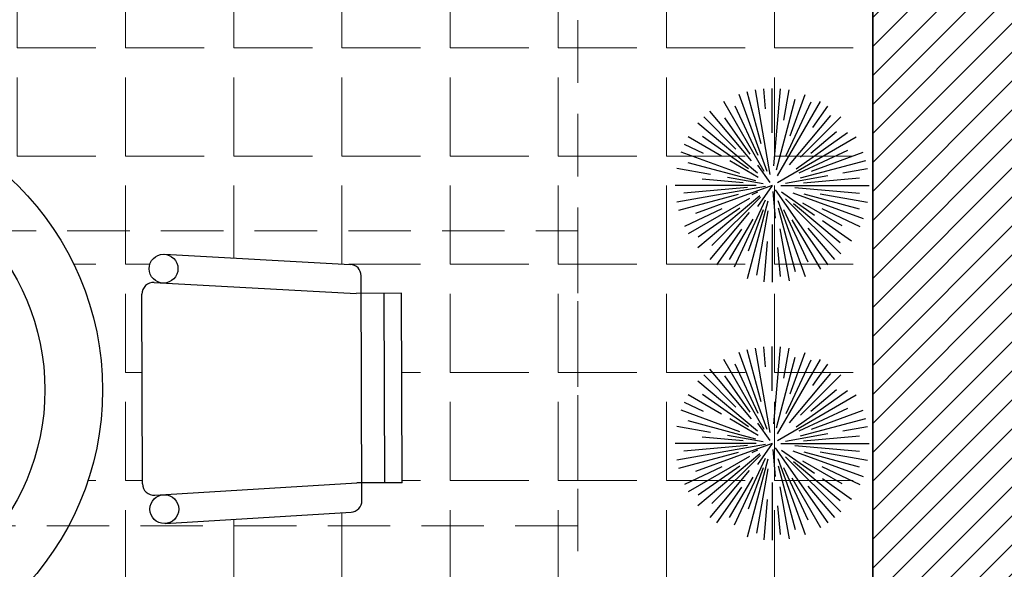
# Model space of a CAD drawing. Units: millimetres. Extents: x -1034 to 38509, y -3417 to 12823.
# Drawn here: x 17366 to 18868, y 5805 to 6643 of the extents above; entities that cross this region are included whole.
import ezdxf

# ---------------------------------------------------------------- set-up
doc = ezdxf.new("R2010")
doc.units = ezdxf.units.MM
doc.header["$LTSCALE"] = 100
doc.header["$MEASUREMENT"] = 0
doc.linetypes.add('HIDDEN', pattern=[9.524999999999999, 6.35, -3.175])
doc.layers.get('0').update_dxf_attribs({"lineweight": 25})
doc.layers.add('00--AREAS', color=6, linetype='Continuous', lineweight=0, plot=False)
for name, color, linetype, lineweight in [('04--HATCH-2', 8, 'Continuous', 9), ('06--LINE-0', 8, 'Continuous', 13), ('06--LINE-1', 9, 'Continuous', 18), ('F--BLOCKWALL-3', 3, 'Continuous', 35), ('F--BLOCKWALL-HATCH', 8, 'Continuous', 13)]:
    doc.layers.add(name, color=color, linetype=linetype, lineweight=lineweight)
doc.layers.add('TREES', color=82, linetype='Continuous')
doc.layers.add('家具', color=7, linetype='Continuous')

# ---------------------------------------------------------------- blocks, each defined once
blk = doc.blocks.new('A$C6A875151')
at = {"color": 2}
blk.add_circle((736.2461532619614, 736.246135153373), 440.0000000000001, dxfattribs=at)
at = {"color": 8}
blk.add_circle((736.2461532619614, 736.246135153373), 352.0000000000001, dxfattribs=at)
at = {"layer": '家具', "color": 9}
for p, q in [((204.6025347230916, 1472.492272342402), (1.607293825145462e-05, 1267.88975369223)), ((204.6025347230916, 1472.492272342402), (253.2897396434514, 1423.416908720075)), ((223.2701537464163, 1453.82465331907), (18.66763509625707, 1249.222134668911)), ((267.061694454052, 1447.835876631172), (24.65641178415626, 1205.43059396127)), ((503.2832612750294, 1259.673133936805), (291.211801587468, 1448.534325140636)), ((483.8767685086154, 1218.066594199758), (253.2897396434514, 1423.416908720075)), ((1.607293825145462e-05, 1267.88975369223), (49.0753796952531, 1219.202548771871)), ((254.425694215583, 988.6155199067125), (49.0753796952531, 1219.202548771871)), ((484.6168200729635, 1192.477986992524), (280.014301422817, 987.8754683423649)), ((212.8191544785236, 969.2090271402994), (23.9579632746927, 1181.280486827847))]:
    blk.add_line(p, q, dxfattribs=at)
for centre in [(488.6519765443536, 1243.243724113861), (229.3886412737124, 983.9803888432198)]:
    blk.add_circle(centre, 21.99999999999924, dxfattribs=at)
for centre, start, end in [((279.5067738029247, 1435.39079728228), 48.31319440420638, 135), ((279.5067738029247, 1435.39079728228), 48.31319440420649, 135), ((472.1717407240722, 1204.923066341396), 315, 48.31319440420638), ((37.10149113304169, 1192.985514612379), 135, 221.6868055957937), ((267.5692220739252, 1000.320547691237), 221.6868055957935, 315)]:
    blk.add_arc(centre, 17.6, start, end, dxfattribs=at)
blk = doc.blocks.new('02PTRX24')
at = {"linetype": 'ByBlock'}
for p, q in [((-0.09175952528003872, 0.2582924330819392), (-0.1699043297844938, 0.4729935189056249)), ((-0.05821656008300735, 0.339580701123932), (-0.08571834695512504, 0.4955510850187732)), ((-0.007767704768443018, 0.1045711677911694), (-0.04247212949548729, 0.5012445575585431)), ((0.001105741878340893, 0.2753265520538957), (0.001105741878340893, 0.5031472085126687)), ((0.01110499736430626, 0.05985580435993931), (0.08792983071180771, 0.4955510850187732)), ((0.02698465252328575, 0.07424893114973585), (0.1721158135411773, 0.4729935189056214)), ((0.03569693108924454, 0.3985263104079912), (0.04468361325217352, 0.5012445575585431)), ((0.05871963698336735, 0.2181651922665679), (0.1305152644296026, 0.4861101216572017)), ((-0.2081450496563839, 0.3019883093521969), (-0.2856824762971826, 0.4127232306571642)), ((-0.02721643794011186, 0.05220266293933129), (-0.2488942581216591, 0.4361599104048892)), ((-0.07057052718167522, 0.1568574635481781), (-0.2001587997544751, 0.4347604108974252)), ((-0.02046251188021397, 0.08364102737013113), (-0.1182297018091836, 0.4485131474982822)), ((0.0427724085449892, 0.07531599216133955), (0.2511057418783427, 0.4361599104048874)), ((0.072915734948241, 0.1571442356128081), (0.191685991052351, 0.4118478717787646)), ((-0.1443518649412816, 0.1486048153322912), (-0.3524476487149331, 0.3567005991059435)), ((-0.08770411047636895, 0.1089866691141559), (-0.3016653269592284, 0.3639757175334335)), ((0.10812420196212, 0.1306868427914125), (0.3224995467216125, 0.3861694300721563)), ((0.1882597721125912, 0.1903012387469172), (0.3546591324716157, 0.3567005991059418)), ((0.07608146269235228, 0.06605930819495498), (0.3841279634378321, 0.3245410133559368)), ((0.1139583519640386, 0.1643174386622004), (0.2450167290919101, 0.351488198724228)), ((-0.1219894402352564, 0.0893393829459086), (-0.3882065817064655, 0.2757466322046902)), ((-0.1978016822627149, 0.1700503547478522), (-0.3313426514390754, 0.2821045327307914)), ((0.1226654813695713, 0.0882642544472354), (0.3607869728014759, 0.2549987177575943)), ((-0.0258627768353934, 0.01871749005168866), (-0.4319069600138787, 0.2531472085126687)), ((0.2626479476075296, 0.1541486713948625), (0.4341184437705614, 0.2531472085126669)), ((0.3549498595735709, 0.1681474303870534), (0.4542596353966655, 0.2144563393830179)), ((-0.2025264132424489, 0.07726325171611315), (-0.4687405685146127, 0.1741572801755034)), ((-0.138394506566816, 0.0681972426771722), (-0.3887537953463287, 0.1849416963252963)), ((0.1678753532551855, 0.06384638303398305), (0.4709520522712953, 0.1741572801755034)), ((-0.1452538428099324, 0.04236414103444552), (-0.4818571712661948, 0.1325567310639286)), ((0.01166038166642025, 0.01822079628789552), (0.07486531234002136, 0.1084867920456709)), ((0.07327452552706148, 0.04481387517934543), (0.2199043418779496, 0.1294706391207541)), ((0.0862213078781231, 0.02595385568563024), (0.4348624974604398, 0.1193719808824341)), ((-0.3636522768692751, 0.0674638886476373), (-0.4912981346277645, 0.08997129734613551)), ((-0.0675700313424743, 0.01525660025251518), (-0.2852797766442796, 0.05364470231238982)), ((0.3200777838223114, 0.0593905855990613), (0.4935096183844454, 0.08997129734613196)), ((-0.04276306760506277, 0.003147208512668698), (-0.4988942581216591, 0.003147208512670474)), ((-0.1600930043342652, 0.0172502713808651), (-0.4495670829576355, 0.04257597164502336)), ((0.001105741878340893, 0.003147208512668698), (0.3971043956533844, -0.1409845142709365)), ((0.001105741878340893, 0.003147208512668698), (0.07729674947948517, -0.1056648271245786)), ((0.0472447295595142, 0.0112827569034355), (0.2325057487687356, 0.04394927306356955)), ((0.08443907521171212, 0.003147208512668698), (0.5011057418783409, 0.003147208512668698)), ((0.1515383140580333, 0.01630835320343671), (0.3622931985749194, 0.03474701638137745)), ((-0.2460478893972136, -0.04043264506128352), (-0.4912981346277645, -0.08367688032079545)), ((-0.1049850905143037, -0.03546669660677626), (-0.4687405685146144, -0.1678628631501642)), ((-0.1157323609610446, -0.007074800953652982), (-0.4502065815164116, -0.03633750349391551)), ((-0.1622623582882161, -0.04062714199596584), (-0.4485875149873211, -0.1173477365062059)), ((-0.0143622196574249, -0.01894332992299574), (-0.2856824762971835, -0.4064288136318268)), ((-0.04734275838020974, -0.03077679658332322), (-0.2177511252752682, -0.1500980196572481)), ((-0.00160436404887232, -0.02782944398139975), (-0.01375355266153466, -0.1666953052602693)), ((0.03637805806327954, -0.003072252502816397), (0.4935096183844454, -0.08367688032079901)), ((0.0649427788048822, -0.05041842562784371), (0.3841279634378285, -0.3182465963306029)), ((0.07663139079809156, -0.03207097996573793), (0.1059954808077794, -0.04576368001200848)), ((0.1282450607972336, -0.00797604058114132), (0.4567669053932821, -0.0367179777039226)), ((0.1768159323085143, -0.04393419511501406), (0.4840686550228757, -0.1262623140385921)), ((-0.1552301508780971, -0.08711336125425895), (-0.3581673329707336, -0.2042791979640279)), ((-0.06813007315755115, -0.06608860652322424), (-0.3524476487149331, -0.3504061820806044)), ((-0.109470922407815, -0.08963762970665634), (-0.3490579155738418, -0.2906749873071437)), ((-0.02739593673214102, -0.07516050988618517), (-0.1699043297844929, -0.4666991018802849)), ((0.02267399563686645, -0.07734661034469159), (0.130515264429599, -0.4798157046318652)), ((0.03698891258849279, -0.0738044994050755), (0.1975829882622797, -0.4181996060803552)), ((0.0620042029458272, -0.05775125255481761), (0.3119214646336292, -0.3076685142426197)), ((0.1180786731796371, -0.06438714486203612), (0.4341184437705596, -0.2468527914873331)), ((-0.2543765582824049, -0.1159861445753414), (-0.4520481516399855, -0.2081619223576805)), ((-0.05677436220067023, -0.120977075244582), (-0.182893969045093, -0.3914414449343919)), ((-0.02987652955320019, -0.1124802026037326), (-0.1178125415204789, -0.4406618670805962)), ((0.0243041221645548, -0.1284173438491232), (0.08280779055947285, -0.460208134798159)), ((0.0469279313011004, -0.1227482222363339), (0.1243902718542973, -0.3355742537643494)), ((0.1190199968121224, -0.1373775284227365), (0.322499546721609, -0.3798750130468216)), ((0.1687172517773465, -0.1142156342093275), (0.3824202851391014, -0.2638521091075106)), ((0.2617002904509533, -0.1183700251601874), (0.4542596353966655, -0.2081619223576832)), ((-0.258509450848357, -0.1786373064683318), (-0.4084702802661537, -0.283641009662853)), ((-0.1010927027928803, -0.1738656901124047), (-0.2488942581216591, -0.4298654933795492)), ((0.001105741878340893, -0.1992159600835386), (0.001105741878340893, -0.4968527914873313)), ((0.1012686863181624, -0.1703401002928029), (0.2222812380389687, -0.3799399882267922)), ((-0.1833189753570847, -0.2166416108158202), (-0.3202880629649281, -0.3798750130468207)), ((-0.03828878217989029, -0.2202702395712581), (-0.08571834695512504, -0.4892566679934323)), ((0.1592722812602592, -0.2227380194389159), (0.2878939600538626, -0.4064288136318286)), ((0.02640730754320408, -0.286051010378479), (0.04468361325216819, -0.494950140533204)), ((-0.02700032735270508, -0.318106632823242), (-0.03995416513176409, -0.4661696761593683))]:
    blk.add_line(p, q, dxfattribs=at)

msp = doc.modelspace()

# ---------------------------------------------------------------- hatches: boundary and pattern name
at = {"layer": '04--HATCH-2', "ltscale": 0.25}
h = msp.add_hatch(dxfattribs=at)
h.set_pattern_fill('ANGLE', color=256, scale=600)
h.set_pattern_definition([(0, (-18442.69683175734, 0), (0, 165), [120, -45]), (90, (-18442.69683175734, 0), (-165, 1.010333609296567e-14), [120, -45])])
h.paths.add_polyline_path([(18217.02925724412, 10660.00000000001), (15947.02925724414, 10660.00000000001), (15947.02925724414, 7910.00000000001), (18217.02925724412, 7910.00000000001)])
h.paths.add_polyline_path([(18367.02925724412, 10660.00000000001), (18217.02925724412, 10660.00000000001), (18217.02925724412, 7910.00000000001), (18367.02925724412, 7910.00000000001)])
edge = h.paths.add_edge_path()
edge.add_line((18217.02925724412, 7910.00000000001), (15947.02925724414, 7910.00000000001))
edge.add_line((15947.02925724414, 7910.00000000001), (15947.02925724414, 7115.589926167676))
edge.add_line((15947.02925724414, 7115.589926167676), (18033.91655781725, 7115.589926167676))
edge.add_ellipse((18759.53150724387, 7531.255576786557), major_axis=(-591.3099812855424, 591.3099812855424), ratio=0.9999999999999911, start_angle=46.541794267452076, end_angle=74.80606751991837, ccw=False)
edge.add_ellipse((18759.53150724387, 7531.255576786557), major_axis=(-591.3099812855424, 591.3099812855424), ratio=0.9999999999999911, start_angle=45.00000000000023, end_angle=46.541794267452076, ccw=False)
edge.add_line((17923.29291214328, 7531.255576786557), (18217.02925724412, 7531.255576786557))
edge.add_line((18217.02925724412, 7531.255576786557), (18217.02925724412, 7910.00000000001))
h.paths.add_polyline_path([(18367.02925724412, 7910.00000000001), (18217.02925724412, 7910.00000000001), (18217.02925724412, 7531.255576786557), (18667.02925724412, 7531.255576786557), (18667.02925724412, 7565.000000001458), (18367.02925724412, 7565.000000001458)])
edge = h.paths.add_edge_path(flags=17)
edge.add_line((18667.02925724412, 7508.755625000831), (18217.02925724412, 7508.755625000822))
edge.add_line((18217.02925724412, 7508.755625000822), (18217.02925724412, 6894.87024015393))
edge.add_ellipse((18759.53150724387, 7531.255576786557), major_axis=(-591.3099812855424, 591.3099812855424), ratio=0.9999999999999911, start_angle=94.55325532727407, end_angle=128.6491127485917)
edge.add_line((18667.02925724412, 6700.148891889368), (18667.02925724412, 7508.755625000831))
h.paths.add_polyline_path([(18667.02925724412, 7508.755625000831), (18217.02925724412, 7508.755625000822), (18217.02925724412, 6894.87024015393), (18217.02925724412, 4512.359704670672), (18667.02925724412, 4512.359704670672)])
h.paths.add_polyline_path([(18217.02925724412, 7115.589926167676), (15947.02925724414, 7115.589926167677), (15947.02925724414, 6665.589926167676), (16848.45384146684, 6665.589926167676), (16860.94973933225, 6893.786163091436, -0.3973763248407784), (16878.46847524924, 6910.423752963363), (16905.44351265438, 6910.507951712697), (16905.00666110237, 6972.106888222439), (17194.35690832478, 6973.010053937081), (17194.30460620747, 6911.409590603605), (17221.27964361264, 6911.493789352922, -0.397376324840772), (17238.90190090444, 6894.965887101962), (17252.89912770152, 6665.589926167676), (18217.02925724412, 6665.589926167676)], flags=17)
h.paths.add_polyline_path([(17419.46360969434, 6321.179852335341), (18217.02925724412, 6321.179852335341), (18217.02925724412, 7910.00000000001), (15947.02925724414, 7910.00000000001), (15947.02925724414, 6321.179852335341), (16685.48162283385, 6321.179852335341, -0.537534986840571)])
h.paths.add_polyline_path([(16845.42258858744, 6610.234119990547), (16860.94973933225, 6893.786163091434, -0.3973763248407944), (16878.46847524924, 6910.423752963363), (16905.44351265438, 6910.507951712696), (16905.00666110237, 6972.106888222439), (17194.35690832478, 6973.010053937081), (17194.30460620747, 6911.409590603605), (17221.27964361264, 6911.493789352922, -0.397376324840772), (17238.90190090444, 6894.965887101962), (17256.00076894645, 6611.515681486471, -0.9316344673288898), (17212.49096389976, 6605.751939942318), (17213.10534610396, 6595.683909288082, -0.4312536747950784), (17195.59296007922, 6577.011983012401), (16906.24271285681, 6576.108817297782, -0.4312536747950615), (16888.61410567276, 6594.671055952493), (16889.38861452674, 6608.814898023464, -1.022691544869965)], flags=16)
h.paths.add_polyline_path([(16612.47261626409, 6078.450351159473, -0.1471358789495791), (16685.48162283385, 6321.179852335341), (15947.02925724414, 6321.179852335341), (15947.02925724414, 5871.179852335341), (16519.47079614554, 5871.359856248136, -0.4142135623730925), (16497.47079614554, 5893.359856248135, -1), (16541.47079614554, 5893.359856248135, -0.4142135623730941), (16519.47079614554, 5871.359856248136), (16664.26240561363, 5871.344502988239, -0.1231363666533549)])
h.paths.add_polyline_path([(16155.49195670975, 6220.327086547313), (16217.09242004322, 6220.274784430009), (16217.00822129391, 6247.24982183517, -0.3973763248407802), (16233.53612354487, 6264.872079126974), (16516.98632916036, 6281.970947168986, -0.4321794503592751), (16540.32634417581, 6260.011795096141, -0.4380119019363993), (16516.55585804187, 6238.083152209509), (16224.62105183326, 6220.268392215377), (16217.09242004322, 6220.274784430009), (16217.99405893414, 5931.41369087692), (16156.39512242439, 5930.976839324912)], flags=16)
h.paths.add_polyline_path([(16664.35028977772, 5871.179852335341), (15947.02925724414, 5871.179852335341), (15947.02925724414, 5526.769778503006), (16849.88228741573, 5526.769778503007), (16848.74636579283, 5545.384402498349, -1.034572194687302), (16893.0782258119, 5555.72189267849, -0.5301954473027519), (16909.35227244898, 5579.888719306537), (17198.70251967138, 5580.791885021204, -0.4312536747950765), (17216.33112685544, 5562.229646366493), (17215.77960786693, 5552.157976517303, -0.9316344673270045), (17259.32454615183, 5546.665963994305), (17259.52264394075, 5546.666582328423), (17258.43310612978, 5526.769778503006), (18217.02925724412, 5526.769778503006), (18217.02925724412, 5871.179852335341), (17440.59494275047, 5871.179852335341, -0.599629254216682)])
h.paths.add_polyline_path([(18217.02925724412, 6321.179852335341), (17419.46360969434, 6321.179852335341, -0.1471358789495791), (17492.47261626409, 6078.450351159473, -0.1232440198508106), (17440.59494275047, 5871.179852335341), (18217.02925724412, 5871.179852335341)])
h.paths.add_polyline_path([(17949.45327581844, 5936.573615771638), (17887.85281248496, 5936.625917888949), (17887.93701123429, 5909.650880483809, -0.3973763248407802), (17871.40910898334, 5892.028623192004), (17587.95952170195, 5874.731657361062, -0.4321794503592979), (17564.6195066865, 5896.690809433907, -0.383548597831513), (17584.29581836589, 5918.5677487214), (17572.12713116946, 5917.825177992476, -0.4312536747950736), (17553.45520489378, 5935.337564017221), (17552.55203917912, 6224.687811239623, -0.4312536747950858), (17571.11427783383, 6242.316418423678), (17581.18594768302, 6241.764899435169, -0.357843362355702), (17563.47505471677, 6263.342748281914, -0.4303285221112483), (17586.67796020601, 6285.309837720069), (17586.67734187189, 6285.507935508984), (17870.22938497276, 6269.980784764185, -0.3973763248407898), (17886.86697484469, 6252.462048847192), (17886.95117359403, 6225.487011442036), (17948.55011010379, 6225.923862994052)], flags=16)
h.paths.add_polyline_path([(18217.02925724412, 5526.769778503006), (17258.43310612978, 5526.769778503006), (17243.99549319595, 5263.114539227548, -0.3973763248407695), (17226.47675727896, 5246.476949355621), (17199.5017198738, 5246.392750606286), (17199.93857142582, 5184.793814096521), (16910.58832420341, 5183.890648381877), (16910.64062632071, 5245.491111715356), (16883.66558891557, 5245.406912966007, -0.3973763248407529), (16866.04333162376, 5261.934815216964), (16849.88228741573, 5526.769778503006), (15947.02925724414, 5526.769778503006), (15947.02925724414, 5076.769778503006), (18217.02925724412, 5076.769778503006)])
h.paths.add_polyline_path([(18217.02925724412, 5076.769778503006), (15947.02925724414, 5076.769778503006), (15947.02925724414, 4512.359704670671), (18217.02925724412, 4512.359704670669)])
h.paths.add_polyline_path([(18217.02925724412, 7910.00000000001), (15947.02925724414, 7910.00000000001), (15947.02925724414, 7115.589926167677), (18217.02925724412, 7115.589926167676)], flags=17)
edge = h.paths.add_edge_path()
edge.add_ellipse((18759.53150724387, 7531.255576786557), major_axis=(-591.3099812855424, 591.3099812855424), ratio=0.9999999999999911, start_angle=74.80606751991837, end_angle=94.55325532727409, ccw=False)
edge.add_line((18033.91655781725, 7115.589926167676), (15947.02925724414, 7115.589926167675))
edge.add_line((15947.02925724414, 7115.589926167675), (15947.02925724414, 6665.589926167676))
edge.add_line((15947.02925724414, 6665.589926167676), (16848.45384146684, 6665.589926167676))
edge.add_line((16848.45384146684, 6665.589926167676), (16860.94973933225, 6893.786163091436))
edge.add_arc((16878.52341088277, 6892.823838700044), 17.60000000000062, 90.17884006007557, 176.8656456558601, ccw=False)
edge.add_line((16878.46847524924, 6910.423752963363), (16905.44351265438, 6910.507951712698))
edge.add_line((16905.44351265438, 6910.507951712698), (16905.00666110237, 6972.106888222439))
edge.add_line((16905.00666110237, 6972.106888222439), (17194.35690832478, 6973.010053937081))
edge.add_line((17194.35690832478, 6973.010053937081), (17194.30460620747, 6911.409590603605))
edge.add_line((17194.30460620747, 6911.409590603605), (17221.27964361264, 6911.493789352922))
edge.add_arc((17221.33457924616, 6893.893875089601), 17.6000000000016, 3.492034464274809, 90.17884006002822, ccw=False)
edge.add_line((17238.90190090444, 6894.965887101962), (17252.89912770152, 6665.589926167675))
edge.add_line((17252.89912770152, 6665.589926167675), (18217.02925724412, 6665.589926167677))
edge.add_line((18217.02925724412, 6665.589926167677), (18217.02925724412, 6894.87024015393))
edge = h.paths.add_edge_path(flags=17)
edge.add_line((18667.02925724412, 7508.755625000831), (18217.02925724412, 7508.755625000822))
edge.add_line((18217.02925724412, 7508.755625000822), (18217.02925724412, 7115.589926167676))
edge.add_line((18217.02925724412, 7115.589926167676), (18217.02925724412, 6894.87024015393))
edge.add_ellipse((18759.53150724387, 7531.255576786557), major_axis=(-591.3099812855424, 591.3099812855424), ratio=0.9999999999999911, start_angle=94.55325532727407, end_angle=128.6491127485917)
edge.add_line((18667.02925724412, 6700.148891889368), (18667.02925724412, 7508.755625000831))
at = {"layer": 'F--BLOCKWALL-HATCH', "ltscale": 0.25}
h = msp.add_hatch(dxfattribs=at)
h.set_pattern_fill('ANSI31', color=253, scale=250, style=0)
h.set_pattern_definition([(45, (0, 0), (-22.09708691207961, 22.09708691207961), [])])
h.paths.add_polyline_path([(20247.02925724413, 4512.359704670672), (20697.02925724413, 4512.359704670672), (20697.02925724413, 7680.000000000005), (19912.02925724412, 7680.000000000005), (19912.02925724412, 7910.000000000006), (20927.02925724413, 7910.000000000007), (20927.02925724413, 7062.359704670672), (21042.02925724414, 7062.359704670672), (21042.02925724414, 6947.359704670672), (20927.02925724414, 6947.359704670671), (20927.02925724413, 4512.359704670672), (21327.02925724413, 4512.359704670672), (21327.02925724413, 4282.359704670671), (20397.02925724413, 4282.359704670671), (20397.02925724413, 3832.359704670671), (20247.02925724413, 3832.359704670671)])
h.paths.add_polyline_path([(18667.02925724413, 7565.000000001458), (18897.02925724413, 7565.000000001458), (18897.02925724413, 7680.000000000003), (19012.02925724413, 7680.000000000004), (19012.02925724412, 7910.000000000007), (18897.02925724413, 7910.000000000008), (18897.02925724412, 10960.00000000001), (19862.02925724414, 10960.00000000001), (19862.02925724415, 11190.00000000001), (18667.02925724412, 11190)])
h.paths.add_polyline_path([(21362.02925724413, 10960.00000000001), (21362.02925724413, 11190.00000000001), (22557.02925724413, 11190.00000000001), (22557.02925724413, 9158.505200136107), (22327.02925724413, 9158.505200136107), (22327.02925724413, 10960.00000000001)])
h.paths.add_polyline_path([(21792.02925724414, 7062.359704670673), (21792.02925724413, 6947.359704670672), (22327.02925724413, 6947.359704670672), (22327.02925724413, 4512.359704670672), (21927.02925724413, 4512.359704670672), (21927.02925724413, 4282.359704670671), (22557.02925724413, 4282.359704670671), (22557.02925724413, 8558.505200136107), (22327.02925724413, 8558.505200136107), (22327.02925724413, 7062.359704670672)])
h.paths.add_polyline_path([(19347.02925724413, 4282.359704670671), (18667.02925724412, 4282.359704670671), (18667.02925724412, 6665.000000000003), (18897.02925724413, 6665.000000000003), (18897.02925724412, 4512.359704670672), (19347.02925724413, 4512.359704670672)])
h.paths.add_polyline_path([(18667.02925724412, 4512.359704670672), (18217.02925724412, 4512.359704670672), (18217.02925724412, 4282.359704670671), (18667.02925724412, 4282.359704670671)])

# ---------------------------------------------------------------- linework, layer by layer
at = {"layer": '00--AREAS', "ltscale": 0.25}
for points in [[(18667.02925724412, 4282.359704670671), (15417.02925724414, 4282.359704670671), (15417.02925724414, 11190.00000000001), (18667.02925724412, 11190.00000000001)], [(18667.02925724412, 11190), (22557.02925724413, 11190), (22557.02925724413, 4282.359704670671), (18667.02925724412, 4282.359704670671)]]:
    msp.add_lwpolyline(points, close=True, dxfattribs=at)
at = {"layer": '06--LINE-0', "linetype": 'HIDDEN', "ltscale": 0.15}
msp.add_lwpolyline([(15417.02925724414, 4282.359704670671), (18667.02925724412, 4282.359704670671), (18667.02925724412, 7910.00000000001), (15417.02925724414, 7910.00000000001)], close=True, dxfattribs=at)
at = {"layer": '06--LINE-1', "linetype": 'HIDDEN', "ltscale": 0.15}
msp.add_line((18217.02925724412, 3832.359704670671), (18217.02925724412, 10960.00000000001), dxfattribs=at)
msp.add_lwpolyline([(15867.02925724414, 6321.179852335341), (18217.02925724412, 6321.179852335341), (18217.02925724412, 5871.179852335341), (15867.02925724414, 5871.179852335341)], close=True, dxfattribs=at)
at = {"layer": 'F--BLOCKWALL-3'}
msp.add_lwpolyline([(19347.02925724413, 4282.359704670671), (18667.02925724412, 4282.359704670671), (18667.02925724412, 6665.000000000003), (18897.02925724413, 6665.000000000003), (18897.02925724412, 4512.359704670672), (19347.02925724413, 4512.359704670672), (19347.02925724413, 4282.359704670671)], dxfattribs=at)

# ---------------------------------------------------------------- block references
at = {"rotation": 225.1788400600695}
msp.add_blockref('A$C6A875151', (17049.22265795706, 7119.654561433479), dxfattribs=at)
at = {"layer": 'TREES', "xscale": -295.4879999999999, "yscale": 295.4879999999999, "zscale": 295.4879999999999}
for p in [(18513.9765235202, 6389.41353084609), (18513.9765235202, 5995.955674083387)]:
    msp.add_blockref('02PTRX24', p, dxfattribs=at)

doc.saveas('drawing.dxf')
